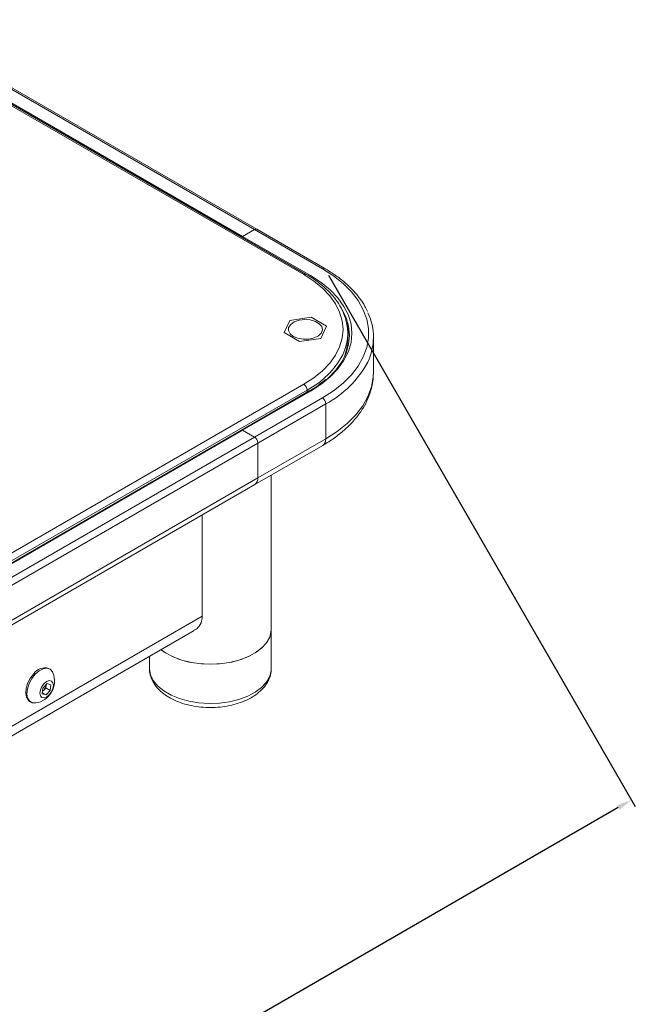
# Model space of a CAD drawing. Units: inches. Extents: x 16.3 to 53.5, y 16.8 to 45.2.
# Drawn here: x 48.4 to 53.5, y 28.3 to 36.3 of the extents above; entities that cross this region are included whole.
import ezdxf

# ---------------------------------------------------------------- set-up
doc = ezdxf.new("R2010")
doc.units = ezdxf.units.IN
doc.header["$LTSCALE"] = 0.5
doc.header["$MEASUREMENT"] = 0
doc.header["$PDMODE"] = 3
doc.layers.get('0').update_dxf_attribs({"linetype": 'CONTINUOUS'})
doc.layers.get('DEFPOINTS').update_dxf_attribs({"linetype": 'CONTINUOUS'})
doc.styles.add('DIM', font='romans.shx', dxfattribs={"width": 0.85})
doc.dimstyles.new('DEFAULT', dxfattribs={"dimtxt": 0.09375, "dimasz": 0.125, "dimexe": 0.0625, "dimexo": 0.0625, "dimgap": 0.0625, "dimtad": 0, "dimtoh": 1, "dimzin": 3, "dimdsep": 46, "dimtxsty": 'DIM', "dimcen": 0.09375, "dimadec": 0, "dimazin": 0, "dimtfac": 1, "dimtofl": 0, "dimtmove": 0, "dimatfit": 3, "dimfxl": 0.0625, "dimfrac": 2, "dimtolj": 1, "dimtzin": 0, "dimarcsym": 0})

# ---------------------------------------------------------------- blocks, each defined once
blk = doc.blocks.new('SC5300')
at = {"color": 8, "linetype": 'Continuous', "lineweight": 15}
for p, q in [((16.6964, 6.2847), (10.9219, 9.6183)), ((17.1001, 5.9151), (10.8632, 9.5156)), ((10.874, 9.5335), (16.599, 6.2285)), ((17.1279, 4.9669), (17.1279, 4.9494)), ((13.0316, 1.2438), (16.2674, 3.1118))]:
    blk.add_line(p, q, dxfattribs=at)
at = {"color": 7, "linetype": 'Continuous', "lineweight": 15}
for p, q in [((16.7161, 6.2867), (10.9278, 9.6282)), ((17.1198, 5.917), (10.8692, 9.5255)), ((16.6964, 6.2847), (16.599, 6.2285)), ((16.599, 6.2285), (17.1558, 5.9071)), ((16.6964, 6.2847), (17.2532, 5.9633)), ((17.2729, 5.9652), (16.7161, 6.2867)), ((16.9871, 5.5389), (16.9399, 5.4385)), ((17.1612, 5.5655), (16.9871, 5.5389)), ((17.2882, 5.4917), (17.1612, 5.5655)), ((16.9399, 5.4385), (17.0668, 5.3647)), ((17.241, 5.3913), (17.2882, 5.4917)), ((17.4624, 5.3847), (17.4624, 5.433)), ((17.0668, 5.3647), (17.241, 5.3913)), ((17.6731, 5.1139), (17.6731, 5.4008)), ((2.3038, -3.5266), (17.1001, 5.0151)), ((17.1279, 4.9669), (2.3316, -3.5749)), ((17.1459, 4.9598), (16.5892, 4.6384)), ((16.599, 4.6374), (17.1558, 4.9589)), ((16.6964, 4.5812), (17.2532, 4.9026)), ((16.7243, 4.533), (17.2811, 4.8544)), ((17.2811, 4.5675), (17.2811, 4.8544)), ((16.5892, 4.6384), (2.8925, -3.2685)), ((16.599, 4.6374), (2.9023, -3.2695)), ((16.6964, 4.5812), (16.599, 4.6374)), ((2.9997, -3.3258), (16.6964, 4.5812)), ((16.7243, 4.533), (3.0276, -3.374)), ((16.7243, 4.2461), (17.2811, 4.5675)), ((16.7243, 4.2461), (16.7243, 4.533)), ((16.6998, 4.192), (17.2566, 4.5134)), ((3.0276, -3.6608), (16.7243, 4.2461)), ((16.8345, 3.0058), (16.8345, 4.2698)), ((3.0031, -3.7149), (16.6998, 4.192)), ((16.2674, 3.1118), (16.2674, 3.9424)), ((13.1008, 1.2038), (16.2011, 2.9936)), ((16.8345, 2.6844), (16.8345, 3.0058)), ((15.8345, 2.782), (15.8345, 2.6844)), ((15.0173, 2.6769), (15.0067, 2.683)), ((15.8345, 2.6844), (15.8346, 2.6896)), ((14.9547, 2.475), (14.9598, 2.5218)), ((14.9661, 2.5055), (14.957, 2.4958)), ((14.9598, 2.5218), (14.9952, 2.5592)), ((14.9838, 2.5242), (14.9661, 2.5055)), ((14.9864, 2.5476), (14.9838, 2.5242)), ((14.9838, 2.5242), (15.0206, 2.503)), ((14.9866, 2.5502), (14.9864, 2.5476)), ((14.9864, 2.5476), (14.9866, 2.5501)), ((14.9952, 2.5592), (15.0257, 2.5498)), ((15.0257, 2.5498), (15.0206, 2.503)), ((14.9852, 2.4656), (14.9547, 2.475)), ((14.9555, 2.4826), (14.9852, 2.4656)), ((15.0206, 2.503), (14.9852, 2.4656)), ((14.8507, 2.4128), (14.8613, 2.4067))]:
    blk.add_line(p, q, dxfattribs=at)
at = {"color": 7, "linetype": 'Continuous', "lineweight": 15, "flags": 128}
for points in [[(17.1001, 5.0151), (17.1825, 5.0683), (17.254, 5.1265), (17.3138, 5.189), (17.3611, 5.2549), (17.3953, 5.3235), (17.416, 5.3939), (17.423, 5.4651), (17.416, 5.5364), (17.3953, 5.6067), (17.3611, 5.6753), (17.3138, 5.7412), (17.254, 5.8037), (17.1825, 5.8619), (17.1001, 5.9151)], [(17.1558, 5.9071), (17.2426, 5.851), (17.3179, 5.7897), (17.3809, 5.7239), (17.4308, 5.6544), (17.4668, 5.5822), (17.4887, 5.508), (17.496, 5.433), (17.4887, 5.3579), (17.4668, 5.2838), (17.4308, 5.2115), (17.3809, 5.142), (17.3179, 5.0762), (17.2426, 5.0149), (17.1558, 4.9589)], [(17.2532, 4.9026), (17.3442, 4.961), (17.4241, 5.0245), (17.4921, 5.0925), (17.5475, 5.1642), (17.5895, 5.2388), (17.6178, 5.3156), (17.632, 5.3937), (17.632, 5.4722), (17.6178, 5.5503), (17.5895, 5.6271), (17.5475, 5.7017), (17.4921, 5.7735), (17.4241, 5.8414), (17.3442, 5.905), (17.2532, 5.9633)], [(17.2785, 5.0461), (17.3013, 5.0662), (17.3632, 5.1309), (17.4122, 5.1992), (17.4476, 5.2702), (17.4691, 5.3431), (17.4763, 5.4169), (17.4691, 5.4907), (17.4476, 5.5635), (17.4139, 5.6318)], [(17.0147, 5.4078), (17.0523, 5.3922), (17.0966, 5.3846), (17.1429, 5.3857), (17.1859, 5.3954), (17.2212, 5.4127), (17.2449, 5.4356), (17.2544, 5.4618), (17.2487, 5.4882), (17.2284, 5.5122), (17.1957, 5.5311), (17.1541, 5.5428), (17.1082, 5.5461), (17.063, 5.5407), (17.0232, 5.527), (16.9933, 5.5066), (16.9765, 5.4817), (16.9746, 5.4551), (16.9878, 5.4295), (17.0147, 5.4078)], [(17.453, 5.5171), (17.4691, 5.4585), (17.4759, 5.4008)], [(17.4349, 5.241), (17.4552, 5.3109), (17.4624, 5.3847)], [(16.8345, 3.0058), (16.8335, 2.9875), (16.821, 2.9391), (16.7944, 2.8926), (16.7546, 2.8493), (16.7028, 2.8106), (16.6403, 2.7775), (16.5691, 2.7509), (16.4911, 2.7317), (16.4086, 2.7204), (16.3239, 2.7173), (16.2396, 2.7224), (16.158, 2.7358), (16.0815, 2.7569), (16.0122, 2.7852), (15.9523, 2.8198), (15.9293, 2.8367)], [(15.9293, 2.8367), (15.9663, 2.8106), (16.0288, 2.7775), (16.1, 2.7509), (16.178, 2.7317), (16.2605, 2.7204), (16.3452, 2.7173), (16.4295, 2.7224), (16.5111, 2.7358), (16.5876, 2.7569), (16.6568, 2.7852), (16.7168, 2.8198), (16.7658, 2.8597), (16.8023, 2.9039), (16.8254, 2.951), (16.8344, 2.9997), (16.8345, 3.0058)], [(15.0425, 2.6464), (15.0378, 2.656), (15.0188, 2.676), (14.9927, 2.6841), (14.9619, 2.6795), (14.9291, 2.6627), (14.8972, 2.6352)], [(14.8866, 2.6413), (14.8584, 2.6055), (14.8364, 2.5645), (14.8227, 2.5221), (14.8184, 2.482), (14.8239, 2.4477), (14.8387, 2.4223), (14.8507, 2.4128)], [(14.8972, 2.6352), (14.869, 2.5994), (14.847, 2.5584), (14.8333, 2.516), (14.829, 2.4759), (14.8345, 2.4416), (14.8493, 2.4162), (14.8721, 2.402), (14.9003, 2.4001)], [(14.9691, 2.5591), (14.9512, 2.535), (14.9393, 2.5074), (14.935, 2.4806), (14.9392, 2.4587), (14.9512, 2.4449), (14.969, 2.4414), (14.9901, 2.4487), (15.0113, 2.4657), (15.0292, 2.4898), (15.0411, 2.5174), (15.0453, 2.5442), (15.0412, 2.5661), (15.0292, 2.5799), (15.0113, 2.5834), (14.9902, 2.5761), (14.9691, 2.5591)]]:
    blk.add_lwpolyline(points, dxfattribs=at)
at = {"color": 8, "linetype": 'Continuous', "lineweight": 15, "flags": 128}
for points in [[(17.2811, 4.5675), (17.3748, 4.6276), (17.4572, 4.6931), (17.5272, 4.7631), (17.5842, 4.837), (17.6275, 4.9139), (17.6566, 4.9931), (17.6713, 5.0735), (17.6731, 5.1139)], [(16.8345, 2.6844), (16.8335, 2.666), (16.821, 2.6176), (16.7944, 2.5711), (16.7546, 2.5278), (16.7028, 2.4891), (16.6403, 2.456), (16.5691, 2.4294), (16.4911, 2.4102), (16.4086, 2.3989), (16.3239, 2.3958), (16.2396, 2.401), (16.158, 2.4143), (16.0815, 2.4354), (16.0122, 2.4637), (15.9523, 2.4983), (15.9033, 2.5383), (15.8667, 2.5825), (15.8436, 2.6296), (15.8347, 2.6782), (15.8345, 2.6844)]]:
    blk.add_lwpolyline(points, dxfattribs=at)
at = {"color": 7, "linetype": 'Continuous', "lineweight": 15}
for centre, radius, start, end in [((16.6126, 6.2061), 0.0261, 121.26654, 142.93622), ((16.708, 6.2686), 0.0198, 65.6934, 125.6182), ((17.0621, 5.4329), 0.3996, 334.00789, 25.47277), ((17.2043, 5.4008), 0.4681, 334.06682, 25.36032), ((17.0675, 4.9641), 0.0605, 2.60547, 57.39404), ((17.2206, 4.8516), 0.0605, 2.60526, 57.39548), ((16.5932, 4.6294), 0.0099, 54.37604, 114.3153), ((16.6638, 4.5302), 0.0605, 2.60526, 57.39548), ((16.666, 4.2399), 0.0586, 305.23393, 6.07712), ((16.6645, 4.2406), 0.0601, 306.04657, 5.26448), ((14.9744, 2.5821), 0.106, 72.27952, 146.00401), ((14.8751, 2.5788), 0.1805, 278.01741, 21.98797), ((14.9224, 2.5464), 0.0599, 305.48449, 316.88545), ((14.9112, 2.5578), 0.0759, 316.38631, 352.24705)]:
    blk.add_arc(centre, radius, start, end, dxfattribs=at)
at = {"color": 8, "linetype": 'Continuous', "lineweight": 15}
for centre, radius, start, end in [((17.1115, 5.9006), 0.0184, 63.15212, 128.1434), ((17.1701, 5.8839), 0.0272, 121.66277, 144.3281), ((17.2647, 5.9481), 0.0191, 64.38112, 126.91578), ((16.8005, 5.5905), 0.7044, 297.70625, 331.81172), ((16.8918, 5.5908), 0.833, 297.86221, 331.70951), ((17.15, 4.9508), 0.0099, 54.37604, 114.3153), ((17.2212, 4.562), 0.0601, 306.04657, 5.26448)]:
    blk.add_arc(centre, radius, start, end, dxfattribs=at)
at = {"color": 7, "linetype": 'Continuous', "lineweight": 15}
for points, knots in [([(17.4191, 5.6153), (17.4153, 5.6243), (17.4017, 5.6562), (17.3661, 5.7086), (17.3128, 5.7719), (17.2476, 5.8312), (17.1824, 5.8795), (17.1371, 5.9066), (17.1198, 5.917)], [0, 0, 0, 0, 0.076702, 0.273989, 0.473003, 0.673436, 0.874781, 1, 1, 1, 1]), ([(17.6235, 5.6117), (17.6171, 5.6259), (17.5995, 5.6649), (17.5577, 5.7257), (17.4997, 5.7939), (17.43, 5.8583), (17.3545, 5.9158), (17.2987, 5.9496), (17.2729, 5.9652)], [0, 0, 0, 0, 0.104869, 0.287242, 0.470877, 0.655524, 0.840829, 1, 1, 1, 1]), ([(17.2566, 4.5134), (17.2732, 4.5233), (17.3211, 4.5519), (17.3935, 4.6037), (17.4698, 4.6704), (17.5352, 4.7421), (17.5887, 4.818), (17.6297, 4.897), (17.6573, 4.978), (17.672, 5.0519), (17.6718, 5.0985), (17.6718, 5.1175)], [0, 0, 0, 0, 0.066085, 0.190694, 0.315365, 0.439508, 0.562491, 0.683651, 0.802547, 0.919214, 1, 1, 1, 1]), ([(17.249, 5.0289), (17.2285, 5.0136), (17.1963, 4.9896), (17.1594, 4.9678), (17.1459, 4.9598)], [0, 0, 0, 0, 0.636188, 1, 1, 1, 1]), ([(17.2807, 5.055), (17.2742, 5.0488), (17.2647, 5.0397), (17.2528, 5.0315), (17.249, 5.0289)], [0, 0, 0, 0, 0.683586, 1, 1, 1, 1]), ([(16.1994, 2.9963), (16.211, 3.0029), (16.2404, 3.0196), (16.2634, 3.0631), (16.2663, 3.0984), (16.2674, 3.1118)], [0, 0, 0, 0, 0.289243, 0.730261, 1, 1, 1, 1]), ([(15.8355, 2.6912), (15.8352, 2.6883), (15.8325, 2.6682), (15.8399, 2.6304), (15.8576, 2.5808), (15.8874, 2.5345), (15.9275, 2.4921), (15.978, 2.4541), (16.0379, 2.4215), (16.1057, 2.3954), (16.1791, 2.3764), (16.2562, 2.3649), (16.3351, 2.3612), (16.414, 2.3651), (16.4911, 2.3766), (16.5646, 2.3958), (16.6329, 2.4223), (16.6944, 2.456), (16.7472, 2.4968), (16.7879, 2.5422), (16.8165, 2.592), (16.8326, 2.6394), (16.8331, 2.6713), (16.8333, 2.6845)], [0, 0, 0, 0, 0.00753, 0.05377, 0.099616, 0.14623, 0.194553, 0.244755, 0.296258, 0.34824, 0.400125, 0.451829, 0.503412, 0.554991, 0.606678, 0.658595, 0.710884, 0.763649, 0.816845, 0.869804, 0.91577, 0.965161, 1, 1, 1, 1])]:
    blk.add_open_spline(points, degree=3, knots=knots, dxfattribs=at)
blk = doc.blocks.new('*D21')
at = {"color": 0, "lineweight": -2, "transparency": 16777216}
for p, q in [((50.9545, 34.2435), (53.4724, 29.8823)), ((53.3329, 29.8739), (45.6924, 25.4628)), ((37.0674, 20.4832), (44.7078, 24.8943)), ((34.4725, 24.7278), (36.9904, 20.3666))]:
    blk.add_line(p, q, dxfattribs=at)
at = {"color": 0, "transparency": 16777216}
for points in [[(53.3225, 29.8919), (53.3433, 29.8558), (53.4411, 29.9364)], [(37.0569, 20.5013), (37.0778, 20.4652), (36.9591, 20.4207)]]:
    blk.add_solid(points, dxfattribs=at)
at = {"layer": 'DEFPOINTS', "color": 0, "transparency": 16777216}
for p in [(50.9233, 34.2976), (34.4412, 24.7819), (36.9591, 20.4207)]:
    blk.add_point(p, dxfattribs=at)
at = {"color": 0, "transparency": 16777216, "char_height": 0.125, "attachment_point": 5, "rotation": 29.99935, "style": 'DIM'}
for s, insert in [('\\A1;19.03 in.', (45.1376, 25.2868)), ('\\A1;[483.4 mm.]', (45.279, 25.042))]:
    blk.add_mtext(s, dxfattribs=dict(at, insert=insert))

msp = doc.modelspace()

# ---------------------------------------------------------------- block references
msp.add_blockref('SC5300', (33.6504, 28.3323))

# ---------------------------------------------------------------- dimensions: what is measured, and where the dimension line sits
dim = msp.add_aligned_dim(p1=(50.9233, 34.2976), p2=(34.4412, 24.7819), distance=5.0358, dimstyle='DEFAULT', override={"dimtxt": 0.125, "dimpost": ' in.\\X'})
dim.commit()
dim.dimension.update_dxf_attribs({"geometry": '*D21', "text_midpoint": (45.2001, 25.1786)})

doc.saveas('drawing.dxf')
